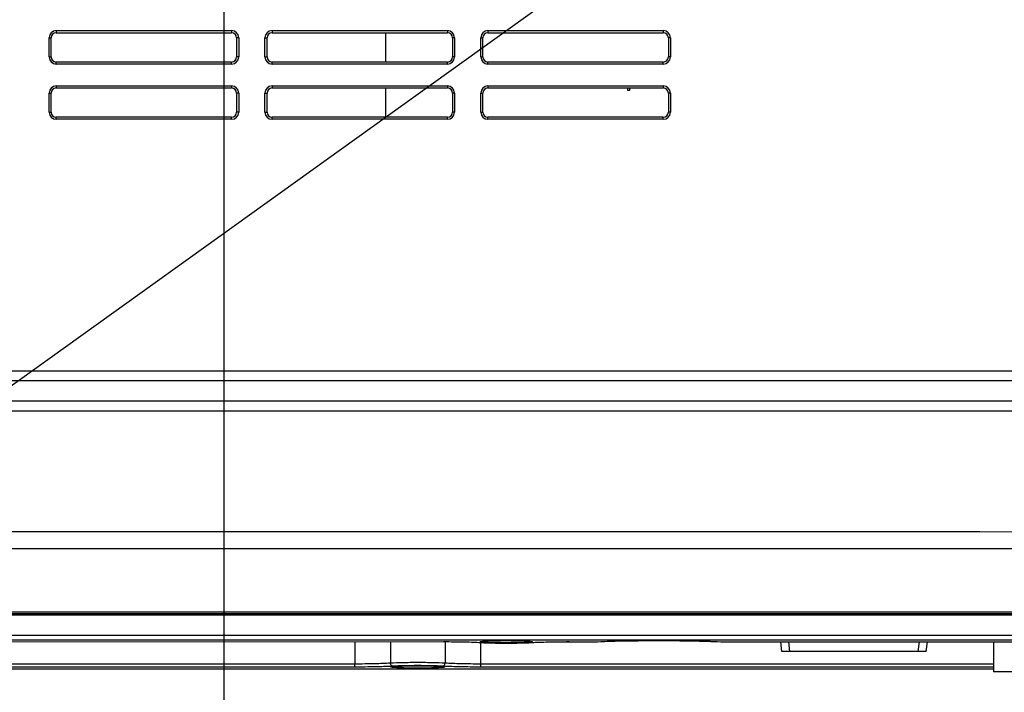
# Model space of a CAD drawing. Units: millimetres. Extents: x 42 to 1422, y 20 to 980.
# Drawn here: x 1117 to 1215, y 357 to 423 of the extents above; entities that cross this region are included whole.
import ezdxf

# ---------------------------------------------------------------- set-up
doc = ezdxf.new("R2010")
doc.units = ezdxf.units.MM
doc.header["$LTSCALE"] = 32.67
doc.header["$PDMODE"] = 3
doc.header["$PDSIZE"] = 0.3125
doc.layers.get('0').update_dxf_attribs({"linetype": 'CONTINUOUS'})
doc.layers.get('Defpoints').update_dxf_attribs({"linetype": 'CONTINUOUS'})
for name, color, linetype in [('00_COMPONENTS', 7, 'CONTINUOUS'), ('02___PRT_ALL_AXES', 7, 'CONTINUOUS'), ('7_ALL_FEATURES', 7, 'CONTINUOUS')]:
    doc.layers.add(name, color=color, linetype=linetype)
doc.styles.add('TEXTSTYLE_6', font='grotesq.ttf')
doc.dimstyles.new('DIMSTYLE_1', dxfattribs={"dimtxt": 9, "dimasz": 10, "dimexe": 1, "dimexo": 1, "dimgap": 2.25, "dimtad": 1, "dimlfac": 2.5, "dimzin": 0, "dimdsep": 46, "dimtxsty": 'TEXTSTYLE_6', "dimblk": '_FILLED', "dimblk1": '_FILLED', "dimblk2": '_FILLED', "dimcen": 0.09, "dimadec": 0, "dimazin": 0, "dimtp": 0.01, "dimtm": 0.01, "dimtfac": 1, "dimtofl": 0, "dimtmove": 0, "dimatfit": 3, "dimldrblk": '_FILLED', "dimfxl": 1, "dimtolj": 1, "dimtzin": 0, "dimarcsym": 0})

# ---------------------------------------------------------------- blocks, each defined once
blk = doc.blocks.new('_FILLED')
at = {"color": 0, "linetype": 'ByBlock'}
blk.add_solid([(0, 0), (-1, 0.15), (-1, -0.15)], dxfattribs=at)
blk = doc.blocks.new('*D18')
at = {"color": 0, "linetype": 'Continuous', "lineweight": -2, "transparency": 16777216}
for p, q in [((1137.398, 498.608), (1137.398, 296.261)), ((1344.593, 498.443), (1344.593, 296.261)), ((1147.398, 297.261), (1334.593, 297.261))]:
    blk.add_line(p, q, dxfattribs=at)
at = {"layer": 'Defpoints', "color": 0, "linetype": 'Continuous', "transparency": 16777216}
for p in [(1137.398, 499.608), (1344.593, 499.443), (1344.593, 297.261)]:
    blk.add_point(p, dxfattribs=at)
at = {"color": 0, "linetype": 'Continuous', "lineweight": -2, "transparency": 16777216, "xscale": 10, "yscale": 10, "zscale": 10, "rotation": 180}
blk.add_blockref('_FILLED', (1137.398, 297.261), dxfattribs=at)
at = {"color": 0, "linetype": 'Continuous', "lineweight": -2, "transparency": 16777216, "xscale": 10, "yscale": 10, "zscale": 10}
blk.add_blockref('_FILLED', (1344.593, 297.261), dxfattribs=at)
at = {"color": 0, "linetype": 'Continuous', "transparency": 16777216, "insert": (1243.719, 304.011), "char_height": 9, "attachment_point": 5, "style": 'TEXTSTYLE_6'}
blk.add_mtext('\\A1;207.20', dxfattribs=at)

msp = doc.modelspace()

# ---------------------------------------------------------------- linework, layer by layer
at = {"color": 7, "linetype": 'Continuous'}
for p, q in [((1120.817, 421.952), (1120.817, 421.752)), ((1120.817, 421.952), (1138.15, 421.952)), ((1120.817, 421.752), (1138.15, 421.752)), ((1138.15, 421.952), (1138.15, 421.752)), ((1142.15, 421.952), (1159.484, 421.952)), ((1142.15, 421.952), (1142.15, 421.752)), ((1142.15, 421.752), (1159.484, 421.752)), ((1159.484, 421.952), (1159.484, 421.752)), ((1163.484, 421.952), (1180.817, 421.952)), ((1163.484, 421.952), (1163.484, 421.752)), ((1163.484, 421.752), (1180.817, 421.752)), ((1180.817, 421.952), (1180.817, 421.752)), ((1120.117, 419.354), (1120.117, 421.252)), ((1120.117, 421.252), (1120.317, 421.252)), ((1120.317, 419.354), (1120.317, 421.252)), ((1138.85, 421.252), (1138.65, 421.252)), ((1138.65, 421.252), (1138.65, 419.354)), ((1138.85, 421.252), (1138.85, 419.354)), ((1141.45, 421.252), (1141.65, 421.252)), ((1141.45, 419.354), (1141.45, 421.252)), ((1141.65, 419.354), (1141.65, 421.252)), ((1160.184, 421.252), (1159.984, 421.252)), ((1159.984, 421.252), (1159.984, 419.354)), ((1160.184, 421.252), (1160.184, 419.354)), ((1162.784, 421.252), (1162.984, 421.252)), ((1162.784, 419.354), (1162.784, 421.252)), ((1162.984, 419.354), (1162.984, 421.252)), ((1181.517, 421.252), (1181.317, 421.252)), ((1181.317, 421.252), (1181.317, 419.354)), ((1181.517, 421.252), (1181.517, 419.354)), ((1120.117, 419.354), (1120.317, 419.354)), ((1120.817, 418.654), (1120.817, 418.854)), ((1138.15, 418.854), (1120.817, 418.854)), ((1138.15, 418.654), (1120.817, 418.654)), ((1138.15, 418.654), (1138.15, 418.854)), ((1138.85, 419.354), (1138.65, 419.354)), ((1141.45, 419.354), (1141.65, 419.354)), ((1159.484, 418.854), (1142.15, 418.854)), ((1142.15, 418.654), (1142.15, 418.854)), ((1159.484, 418.654), (1142.15, 418.654)), ((1159.484, 418.654), (1159.484, 418.854)), ((1160.184, 419.354), (1159.984, 419.354)), ((1162.784, 419.354), (1162.984, 419.354)), ((1180.817, 418.854), (1163.484, 418.854)), ((1163.484, 418.654), (1163.484, 418.854)), ((1180.817, 418.654), (1163.484, 418.654)), ((1180.817, 418.654), (1180.817, 418.854)), ((1181.517, 419.354), (1181.317, 419.354)), ((1120.117, 413.89), (1120.117, 415.789)), ((1120.117, 415.789), (1120.317, 415.789)), ((1120.317, 413.89), (1120.317, 415.789)), ((1120.817, 416.489), (1120.817, 416.289)), ((1120.817, 416.489), (1138.15, 416.489)), ((1120.817, 416.289), (1138.15, 416.289)), ((1138.15, 416.489), (1138.15, 416.289)), ((1138.85, 415.789), (1138.65, 415.789)), ((1138.65, 415.789), (1138.65, 413.89)), ((1138.85, 415.789), (1138.85, 413.89)), ((1141.45, 415.789), (1141.65, 415.789)), ((1141.45, 413.89), (1141.45, 415.789)), ((1141.65, 413.89), (1141.65, 415.789)), ((1142.15, 416.489), (1159.484, 416.489)), ((1142.15, 416.489), (1142.15, 416.289)), ((1142.15, 416.289), (1159.484, 416.289)), ((1159.484, 416.489), (1159.484, 416.289)), ((1160.184, 415.789), (1159.984, 415.789)), ((1159.984, 415.789), (1159.984, 413.89)), ((1160.184, 415.789), (1160.184, 413.89)), ((1162.784, 415.789), (1162.984, 415.789)), ((1162.784, 413.89), (1162.784, 415.789)), ((1162.984, 413.89), (1162.984, 415.789)), ((1163.484, 416.489), (1180.817, 416.489)), ((1163.484, 416.489), (1163.484, 416.289)), ((1163.484, 416.289), (1180.817, 416.289)), ((1180.817, 416.489), (1180.817, 416.289)), ((1181.517, 415.789), (1181.317, 415.789)), ((1181.317, 415.789), (1181.317, 413.89)), ((1181.517, 415.789), (1181.517, 413.89)), ((1120.117, 413.89), (1120.317, 413.89)), ((1138.85, 413.89), (1138.65, 413.89)), ((1141.45, 413.89), (1141.65, 413.89)), ((1160.184, 413.89), (1159.984, 413.89)), ((1162.784, 413.89), (1162.984, 413.89)), ((1181.517, 413.89), (1181.317, 413.89)), ((1120.817, 413.19), (1120.817, 413.39)), ((1138.15, 413.39), (1120.817, 413.39)), ((1138.15, 413.19), (1120.817, 413.19)), ((1138.15, 413.19), (1138.15, 413.39)), ((1159.484, 413.39), (1142.15, 413.39)), ((1142.15, 413.19), (1142.15, 413.39)), ((1159.484, 413.19), (1142.15, 413.19)), ((1159.484, 413.19), (1159.484, 413.39)), ((1180.817, 413.39), (1163.484, 413.39)), ((1163.484, 413.19), (1163.484, 413.39)), ((1180.817, 413.19), (1163.484, 413.19)), ((1180.817, 413.19), (1180.817, 413.39)), ((1031.035, 388.33), (1231.467, 388.33)), ((1231.467, 387.345), (1032.02, 387.345)), ((1233.469, 385.344), (1011.965, 385.344)), ((1233.468, 384.359), (1011.268, 384.359)), ((1110.138, 361.571), (1159.082, 361.579)), ((1150.326, 361.577), (1150.326, 359.367)), ((1153.846, 361.578), (1153.846, 359.452)), ((1159.082, 361.579), (1159.082, 361.579)), ((1159.249, 361.578), (1159.249, 359.452)), ((1162.769, 359.067), (1162.769, 361.493)), ((1162.808, 361.492), (1162.789, 361.493)), ((1162.79, 361.494), (1162.808, 361.492)), ((1167.787, 361.492), (1167.805, 361.493)), ((1167.787, 361.492), (1167.806, 361.492)), ((1167.806, 361.492), (1167.806, 361.492)), ((1171.512, 361.578), (1171.512, 361.577)), ((1171.512, 361.577), (1174.299, 361.577)), ((1174.294, 361.577), (1174.301, 361.577)), ((1174.294, 361.577), (1174.299, 361.577)), ((1174.299, 361.577), (1174.302, 361.577)), ((1186.493, 361.575), (1186.5, 361.574)), ((1186.493, 361.574), (1186.495, 361.574)), ((1186.495, 361.574), (1186.5, 361.574)), ((1186.5, 361.574), (1210.828, 361.565)), ((1192.541, 360.609), (1192.423, 361.572)), ((1193.335, 360.609), (1193.217, 361.572)), ((1206.019, 360.609), (1206.136, 361.567)), ((1206.813, 360.609), (1206.93, 361.567)), ((1210.828, 361.565), (1221.753, 361.559)), ((1206.813, 360.609), (1192.541, 360.609)), ((1150.326, 359.067), (1150.326, 359.367)), ((1009.401, 358.896), (1213.459, 358.895)), ((1150.326, 359.067), (1014.199, 358.986)), ((1213.459, 359.051), (1162.769, 359.067))]:
    msp.add_line(p, q, dxfattribs=at)
for points in [[(1208.113, 452.672), (1005.235, 307.16), (1005.235, 307.16)], [(1159.082, 361.579), (1159.452, 361.578), (1159.903, 361.575), (1160.346, 361.571), (1160.775, 361.564), (1161.186, 361.556), (1161.575, 361.545), (1161.938, 361.534), (1162.27, 361.52), (1162.569, 361.506)], [(1162.569, 361.506), (1162.949, 361.483), (1163.178, 361.472), (1163.432, 361.462), (1163.708, 361.454), (1164.002, 361.447), (1164.311, 361.441), (1164.632, 361.437), (1164.961, 361.435), (1165.294, 361.434), (1165.627, 361.435), (1165.956, 361.437), (1166.278, 361.441), (1166.587, 361.446), (1166.882, 361.453), (1167.158, 361.462), (1167.412, 361.472), (1167.642, 361.483)], [(1167.642, 361.483), (1168.022, 361.505), (1168.32, 361.52), (1168.652, 361.533), (1169.014, 361.544), (1169.403, 361.555), (1169.814, 361.563), (1170.243, 361.569), (1170.685, 361.574), (1171.136, 361.577), (1171.512, 361.577)], [(1174.302, 361.577), (1174.688, 361.592), (1175.258, 361.612), (1175.865, 361.63), (1176.505, 361.645), (1177.173, 361.658), (1177.864, 361.669), (1178.574, 361.677), (1179.297, 361.682), (1180.027, 361.684), (1180.76, 361.684), (1181.491, 361.681), (1182.214, 361.676), (1182.923, 361.668), (1183.615, 361.657), (1184.283, 361.644), (1184.923, 361.628), (1185.53, 361.61), (1186.101, 361.59), (1186.493, 361.574)], [(1186.495, 361.574), (1198.184, 361.57), (1210.072, 361.565), (1221.759, 361.559)]]:
    msp.add_lwpolyline(points, dxfattribs=at)
for centre, radius, start, end in [((1120.817, 421.252), 0.7, 90, 180), ((1120.817, 421.252), 0.5, 90, 180), ((1138.15, 421.252), 0.7, 0, 90), ((1138.15, 421.252), 0.5, 0, 90), ((1142.15, 421.252), 0.7, 90, 180), ((1142.15, 421.252), 0.5, 90, 180), ((1159.484, 421.252), 0.7, 0, 90), ((1159.484, 421.252), 0.5, 0, 90), ((1163.484, 421.252), 0.7, 90, 180), ((1163.484, 421.252), 0.5, 90, 180), ((1180.817, 421.252), 0.7, 0, 90), ((1180.817, 421.252), 0.5, 0, 90), ((1120.817, 419.354), 0.7, 180, 270), ((1120.817, 419.354), 0.5, 180, 270), ((1138.15, 419.354), 0.7, 270, 0), ((1138.15, 419.354), 0.5, 270, 0), ((1142.15, 419.354), 0.7, 180, 270), ((1142.15, 419.354), 0.5, 180, 270), ((1159.484, 419.354), 0.7, 270, 0), ((1159.484, 419.354), 0.5, 270, 0), ((1163.484, 419.354), 0.7, 180, 270), ((1163.484, 419.354), 0.5, 180, 270), ((1180.817, 419.354), 0.7, 270, 0), ((1180.817, 419.354), 0.5, 270, 0), ((1120.817, 415.789), 0.7, 90, 180), ((1120.817, 415.789), 0.5, 90, 180), ((1138.15, 415.789), 0.7, 0, 90), ((1138.15, 415.789), 0.5, 0, 90), ((1142.15, 415.789), 0.7, 90, 180), ((1142.15, 415.789), 0.5, 90, 180), ((1159.484, 415.789), 0.7, 0, 90), ((1159.484, 415.789), 0.5, 0, 90), ((1163.484, 415.789), 0.7, 90, 180), ((1163.484, 415.789), 0.5, 90, 180), ((1180.817, 415.789), 0.7, 0, 90), ((1180.817, 415.789), 0.5, 0, 90), ((1120.817, 413.89), 0.7, 180, 270), ((1120.817, 413.89), 0.5, 180, 270), ((1138.15, 413.89), 0.7, 270, 0), ((1138.15, 413.89), 0.5, 270, 0), ((1142.15, 413.89), 0.7, 180, 270), ((1142.15, 413.89), 0.5, 180, 270), ((1159.484, 413.89), 0.7, 270, 0), ((1159.484, 413.89), 0.5, 270, 0), ((1163.484, 413.89), 0.7, 180, 270), ((1163.484, 413.89), 0.5, 180, 270), ((1180.817, 413.89), 0.7, 270, 0), ((1180.817, 413.89), 0.5, 270, 0), ((1153.398, -119645.66), 120018.089, 89.92528025, 90.07471974), ((1153.398, -119645.66), 120016.415, 89.92528026, 90.07471974), ((1153.398, -119645.654), 120010.15, 89.92528043, 90.07471992), ((1153.398, -119645.151), 120009.487, 89.92528014, 90.07471979), ((1153.398, -119645.653), 120009.864, 89.92582863, 90.07417161), ((1152.753, 380.688), 21.577, 273.30663, 273.55754), ((1160.34, 380.636), 21.525, 266.43927, 266.68202)]:
    msp.add_arc(centre, radius, start, end, dxfattribs=at)
for points, knots in [([(1159.082, 361.579), (1159.781, 361.579), (1160.777, 361.57), (1162.013, 361.534), (1162.55, 361.509), (1162.79, 361.494)], [0, 0, 0, 0, 0.564749, 0.805815, 1, 1, 1, 1]), ([(1162.808, 361.492), (1163.167, 361.469), (1163.997, 361.443), (1165.297, 361.429), (1166.597, 361.443), (1167.427, 361.469), (1167.787, 361.492)], [0, 0, 0, 0, 0.216763, 0.499963, 0.78318, 1, 1, 1, 1]), ([(1167.805, 361.493), (1168.045, 361.508), (1168.582, 361.533), (1169.818, 361.569), (1170.814, 361.578), (1171.512, 361.578)], [0, 0, 0, 0, 0.194171, 0.435239, 1, 1, 1, 1]), ([(1174.301, 361.577), (1175.235, 361.617), (1177.267, 361.669), (1180.397, 361.694), (1183.528, 361.668), (1185.559, 361.615), (1186.493, 361.575)], [0, 0, 0, 0, 0.229919, 0.5, 0.77008, 1, 1, 1, 1]), ([(1153.846, 359.452), (1153.335, 359.418), (1152.161, 359.379), (1150.988, 359.367), (1150.326, 359.367)], [0, 0, 0, 0, 0.43653, 1, 1, 1, 1]), ([(1153.997, 359.147), (1153.458, 359.116), (1152.234, 359.079), (1151.01, 359.067), (1150.326, 359.067)], [0, 0, 0, 0, 0.441486, 1, 1, 1, 1]), ([(1159.249, 359.452), (1158.856, 359.474), (1157.956, 359.499), (1156.548, 359.513), (1155.139, 359.499), (1154.239, 359.474), (1153.846, 359.452)], [0, 0, 0, 0, 0.218254, 0.499998, 0.781743, 1, 1, 1, 1]), ([(1153.957, 359.205), (1153.923, 359.234), (1153.867, 359.312), (1153.847, 359.405), (1153.846, 359.452)], [0, 0, 0, 0, 0.484277, 1, 1, 1, 1]), ([(1154.092, 359.152), (1154.08, 359.153), (1154.031, 359.159), (1153.986, 359.182), (1153.957, 359.205)], [0, 0, 0, 0, 0.244334, 1, 1, 1, 1]), ([(1159.003, 359.152), (1158.647, 359.174), (1157.828, 359.2), (1156.548, 359.213), (1155.267, 359.2), (1154.448, 359.175), (1154.092, 359.152)], [0, 0, 0, 0, 0.218261, 0.499998, 0.781737, 1, 1, 1, 1]), ([(1159.003, 359.152), (1159.015, 359.153), (1159.064, 359.158), (1159.11, 359.182), (1159.138, 359.205)], [0, 0, 0, 0, 0.244333, 1, 1, 1, 1]), ([(1162.769, 359.067), (1162.084, 359.067), (1160.859, 359.079), (1159.634, 359.115), (1159.094, 359.147)], [0, 0, 0, 0, 0.558674, 1, 1, 1, 1]), ([(1159.138, 359.205), (1159.172, 359.234), (1159.228, 359.312), (1159.248, 359.404), (1159.249, 359.452)], [0, 0, 0, 0, 0.484278, 1, 1, 1, 1]), ([(1162.769, 359.366), (1162.108, 359.366), (1160.934, 359.379), (1159.76, 359.418), (1159.249, 359.452)], [0, 0, 0, 0, 0.563464, 1, 1, 1, 1])]:
    msp.add_open_spline(points, degree=3, knots=knots, dxfattribs=at)
for points in [[(1150.326, 359.367), (1104.95, 359.365), (1059.575, 359.339), (1014.199, 359.286)], [(1213.459, 359.352), (1196.563, 359.36), (1179.666, 359.365), (1162.769, 359.366)]]:
    msp.add_open_spline(points, degree=3, dxfattribs=at)
at = {"layer": '00_COMPONENTS', "color": 4, "linetype": 'Continuous'}
for p, q in [((1177.32, 416.047), (1177.32, 416.289)), ((1177.477, 416.047), (1177.32, 416.047)), ((1177.477, 416.289), (1177.477, 416.047))]:
    msp.add_line(p, q, dxfattribs=at)
at = {"layer": '02___PRT_ALL_AXES', "color": 7, "linetype": 'Continuous'}
for p, q in [((1153.396, 418.854), (1153.396, 421.752)), ((1153.395, 413.39), (1153.395, 416.289))]:
    msp.add_line(p, q, dxfattribs=at)
for centre, radius, start, end in [((1153.398, -119248.822), 119611.013, 89.92558112, 90.07441888), ((1153.398, -119248.826), 119610.552, 89.92558083, 90.07441917)]:
    msp.add_arc(centre, radius, start, end, dxfattribs=at)
at = {"layer": '7_ALL_FEATURES', "color": 7, "linetype": 'Continuous'}
for p, q in [((1163.222, 361.631), (1163.33, 361.637)), ((1163.33, 361.637), (1163.452, 361.643)), ((1163.452, 361.643), (1163.587, 361.648)), ((1163.587, 361.648), (1163.737, 361.654)), ((1163.737, 361.654), (1163.901, 361.659)), ((1163.901, 361.659), (1164.081, 361.664)), ((1164.081, 361.664), (1164.276, 361.668)), ((1164.276, 361.668), (1164.489, 361.671)), ((1164.489, 361.671), (1164.72, 361.674)), ((1165.772, 361.675), (1166.024, 361.672)), ((1166.024, 361.672), (1166.253, 361.669)), ((1166.253, 361.669), (1166.46, 361.665)), ((1166.46, 361.665), (1166.649, 361.66)), ((1166.649, 361.66), (1166.822, 361.655)), ((1166.822, 361.655), (1166.978, 361.649)), ((1166.978, 361.649), (1167.118, 361.643)), ((1167.118, 361.643), (1167.243, 361.637)), ((1213.459, 361.563), (1213.459, 358.609)), ((1154.135, 359.125), (1154.203, 359.131)), ((1154.38, 359.144), (1154.488, 359.15)), ((1154.488, 359.15), (1154.609, 359.156)), ((1154.609, 359.156), (1154.745, 359.162)), ((1154.745, 359.162), (1154.894, 359.168)), ((1154.894, 359.168), (1155.058, 359.173)), ((1155.058, 359.173), (1155.237, 359.178)), ((1155.237, 359.178), (1155.432, 359.182)), ((1155.432, 359.182), (1155.644, 359.186)), ((1155.644, 359.186), (1155.874, 359.189)), ((1155.874, 359.189), (1156.122, 359.191)), ((1157.076, 359.191), (1157.333, 359.188)), ((1157.333, 359.188), (1157.566, 359.184)), ((1157.566, 359.184), (1157.777, 359.18)), ((1157.777, 359.18), (1157.97, 359.175)), ((1157.97, 359.175), (1158.145, 359.169)), ((1158.145, 359.169), (1158.304, 359.164)), ((1158.304, 359.164), (1158.447, 359.158)), ((1158.447, 359.158), (1158.574, 359.152)), ((1159.095, 359.106), (1159.096, 359.106)), ((1009.502, 358.897), (1213.46, 358.897)), ((1218.459, 358.609), (1213.459, 358.609))]:
    msp.add_line(p, q, dxfattribs=at)
for points in [[(1162.838, 361.593), (1162.838, 361.593), (1162.842, 361.594), (1162.851, 361.596), (1162.863, 361.598), (1162.879, 361.6), (1162.898, 361.603), (1162.921, 361.606), (1162.947, 361.609), (1162.977, 361.612), (1163.01, 361.615), (1163.045, 361.618), (1163.085, 361.621), (1163.127, 361.624), (1163.173, 361.627), (1163.222, 361.631)], [(1164.72, 361.674), (1164.97, 361.676), (1165.1, 361.677), (1165.233, 361.677), (1165.368, 361.677), (1165.504, 361.677), (1165.639, 361.676), (1165.772, 361.675)], [(1167.243, 361.637), (1167.352, 361.631), (1167.401, 361.628), (1167.447, 361.625), (1167.49, 361.622), (1167.53, 361.619), (1167.566, 361.616), (1167.599, 361.613), (1167.629, 361.61), (1167.656, 361.607), (1167.68, 361.605), (1167.701, 361.602), (1167.719, 361.599), (1167.734, 361.597), (1167.746, 361.595), (1167.753, 361.593), (1167.754, 361.593)], [(1153.996, 359.106), (1153.996, 359.106), (1154, 359.107), (1154.008, 359.108), (1154.021, 359.11), (1154.037, 359.113), (1154.056, 359.116), (1154.079, 359.118), (1154.105, 359.121), (1154.135, 359.125)], [(1154.203, 359.131), (1154.242, 359.134), (1154.285, 359.137), (1154.331, 359.14), (1154.38, 359.144)], [(1156.122, 359.191), (1156.387, 359.193), (1156.523, 359.193), (1156.662, 359.193), (1156.802, 359.192), (1156.94, 359.192), (1157.076, 359.191)], [(1158.574, 359.152), (1158.685, 359.145), (1158.736, 359.142), (1158.783, 359.139), (1158.826, 359.136), (1158.866, 359.133), (1158.903, 359.13)], [(1158.903, 359.13), (1158.937, 359.127), (1158.968, 359.124), (1158.996, 359.121), (1159.02, 359.118), (1159.042, 359.115), (1159.06, 359.112), (1159.076, 359.11), (1159.087, 359.108), (1159.095, 359.106)]]:
    msp.add_lwpolyline(points, dxfattribs=at)
for points, knots in [([(1162.727, 361.565), (1162.727, 361.57), (1162.744, 361.579), (1162.772, 361.586), (1162.822, 361.596), (1162.86, 361.601), (1162.883, 361.604)], [0, 0, 0, 0, 0.086699, 0.27763, 0.582126, 1, 1, 1, 1]), ([(1162.742, 361.553), (1162.74, 361.554), (1162.734, 361.556), (1162.727, 361.561), (1162.727, 361.565)], [0, 0, 0, 0, 0.371844, 1, 1, 1, 1]), ([(1162.79, 361.541), (1162.785, 361.542), (1162.769, 361.545), (1162.753, 361.549), (1162.742, 361.553)], [0, 0, 0, 0, 0.309137, 1, 1, 1, 1]), ([(1162.869, 361.528), (1162.862, 361.529), (1162.835, 361.533), (1162.808, 361.537), (1162.79, 361.541)], [0, 0, 0, 0, 0.286129, 1, 1, 1, 1]), ([(1167.726, 361.528), (1167.603, 361.512), (1167.29, 361.492), (1166.741, 361.47), (1166.056, 361.456), (1165.298, 361.451), (1164.54, 361.456), (1163.854, 361.47), (1163.305, 361.492), (1162.992, 361.513), (1162.869, 361.528)], [0, 0, 0, 0, 0.076638, 0.193276, 0.338971, 0.499943, 0.660922, 0.806641, 0.923315, 1, 1, 1, 1]), ([(1162.883, 361.604), (1163.008, 361.619), (1163.321, 361.639), (1163.869, 361.661), (1164.548, 361.674), (1165.297, 361.679), (1166.046, 361.674), (1166.725, 361.66), (1167.273, 361.638), (1167.587, 361.618), (1167.712, 361.603)], [0, 0, 0, 0, 0.078079, 0.195004, 0.340083, 0.499944, 0.659813, 0.804914, 0.921875, 1, 1, 1, 1]), ([(1167.712, 361.603), (1167.734, 361.601), (1167.773, 361.596), (1167.823, 361.586), (1167.851, 361.579), (1167.868, 361.57), (1167.868, 361.565)], [0, 0, 0, 0, 0.417885, 0.722391, 0.913328, 1, 1, 1, 1]), ([(1167.8, 361.539), (1167.795, 361.538), (1167.77, 361.534), (1167.745, 361.53), (1167.726, 361.528)], [0, 0, 0, 0, 0.217321, 1, 1, 1, 1]), ([(1167.868, 361.565), (1167.868, 361.558), (1167.837, 361.546), (1167.817, 361.542), (1167.8, 361.539)], [0, 0, 0, 0, 0.286201, 1, 1, 1, 1]), ([(1153.883, 359.077), (1153.884, 359.082), (1153.899, 359.091), (1153.927, 359.098), (1153.975, 359.108), (1154.012, 359.113), (1154.034, 359.115)], [0, 0, 0, 0, 0.087949, 0.278955, 0.582936, 1, 1, 1, 1]), ([(1154.034, 359.115), (1154.162, 359.131), (1154.487, 359.153), (1155.055, 359.176), (1155.765, 359.19), (1156.548, 359.195), (1157.331, 359.19), (1158.041, 359.175), (1158.609, 359.152), (1158.933, 359.131), (1159.061, 359.115)], [0, 0, 0, 0, 0.077007, 0.193745, 0.339325, 0.500055, 0.660778, 0.806335, 0.923038, 1, 1, 1, 1]), ([(1159.061, 359.115), (1159.083, 359.113), (1159.12, 359.108), (1159.168, 359.098), (1159.196, 359.091), (1159.211, 359.082), (1159.212, 359.077)], [0, 0, 0, 0, 0.417042, 0.72101, 0.912015, 1, 1, 1, 1]), ([(1159.212, 359.077), (1159.212, 359.071), (1159.19, 359.061), (1159.155, 359.053), (1159.09, 359.041), (1159.003, 359.031), (1158.892, 359.021), (1158.7, 359.007), (1158.41, 358.993), (1158.011, 358.979), (1157.556, 358.968), (1157.062, 358.962), (1156.548, 358.96), (1156.033, 358.962), (1155.539, 358.968), (1155.084, 358.979), (1154.685, 358.993), (1154.395, 359.008), (1154.203, 359.021), (1154.092, 359.031), (1154.005, 359.041), (1153.94, 359.053), (1153.905, 359.061), (1153.883, 359.072), (1153.883, 359.077)], [0, 0, 0, 0, 0.003132, 0.010519, 0.022495, 0.039018, 0.059955, 0.085117, 0.147135, 0.222722, 0.308988, 0.402616, 0.5, 0.597384, 0.691012, 0.777277, 0.852865, 0.914883, 0.940045, 0.960982, 0.977505, 0.989481, 0.996868, 1, 1, 1, 1])]:
    msp.add_open_spline(points, degree=3, knots=knots, dxfattribs=at)

# ---------------------------------------------------------------- dimensions: what is measured, and where the dimension line sits
at = {"color": 7, "linetype": 'Continuous'}
dim = msp.add_linear_dim(base=(1344.5931, 297.2613), p1=(1137.3977, 499.6079), p2=(1344.5931, 499.4432), dimstyle='DIMSTYLE_1', override={"dimlfac": 1}, dxfattribs=at)
dim.commit()
dim.dimension.update_dxf_attribs({"geometry": '*D18', "text_midpoint": (1243.7195, 297.2613), "dimtype": 160})

doc.saveas('drawing.dxf')
